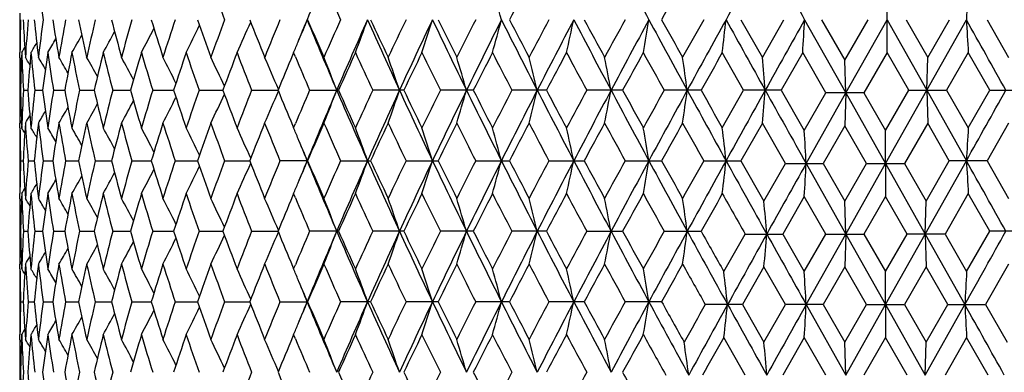
# Model space of a CAD drawing. Units: inches. Extents: x 0 to 11, y 0 to 8.5.
# Drawn here: x 4.9 to 5.3, y 3.2 to 3.3 of the extents above; entities that cross this region are included whole.
import ezdxf

# ---------------------------------------------------------------- set-up
doc = ezdxf.new("R2010")
doc.units = ezdxf.units.IN
doc.header["$LTSCALE"] = 0.605
doc.header["$MEASUREMENT"] = 0
doc.layers.get('0').update_dxf_attribs({"linetype": 'CONTINUOUS'})

msp = doc.modelspace()

# ---------------------------------------------------------------- linework, layer by layer
at = {"color": 7, "linetype": 'Continuous'}
for p, q in [((5.22534, 3.33487), (5.22534, 3.35873)), ((4.91034, 3.34915), (4.91034, 3.34444)), ((5.17228, 3.3468), (5.18006, 3.33316)), ((5.18006, 3.33316), (5.18786, 3.3468)), ((5.19541, 3.3468), (5.21035, 3.32023)), ((5.20157, 3.3468), (5.21001, 3.33216)), ((5.21001, 3.33216), (5.21845, 3.3468)), ((5.21035, 3.32023), (5.22534, 3.3468)), ((5.22534, 3.3468), (5.23976, 3.32123)), ((5.23223, 3.3468), (5.2401, 3.33316)), ((5.23976, 3.32123), (5.25415, 3.3468)), ((5.2401, 3.33316), (5.24796, 3.3468)), ((5.26167, 3.3468), (5.26948, 3.33316)), ((4.91041, 3.33316), (4.91043, 3.33488)), ((4.91096, 3.33226), (4.91041, 3.33316)), ((4.91106, 3.33487), (4.91099, 3.33314)), ((4.91228, 3.33495), (4.9124, 3.33316)), ((5.00983, 3.33487), (5.00943, 3.33393)), ((5.01047, 3.33335), (5.00983, 3.33487)), ((5.17325, 3.32123), (5.1655, 3.33487)), ((5.19471, 3.33487), (5.18688, 3.32123)), ((5.20313, 3.32023), (5.19471, 3.33487)), ((5.22534, 3.33487), (5.21689, 3.32023)), ((5.23321, 3.32123), (5.22534, 3.33487)), ((5.23976, 3.32123), (5.2401, 3.33316)), ((5.25482, 3.33487), (5.24697, 3.32123)), ((5.26265, 3.32123), (5.25482, 3.33487)), ((5.21035, 3.32023), (5.21001, 3.33216)), ((4.91034, 3.32123), (4.91062, 3.32123)), ((4.91169, 3.32123), (4.91326, 3.32123)), ((4.91579, 3.32123), (4.91863, 3.32123)), ((4.92261, 3.32123), (4.9267, 3.32123)), ((4.93208, 3.32123), (4.93739, 3.32123)), ((4.94413, 3.32123), (4.9506, 3.32123)), ((4.95865, 3.32123), (4.96623, 3.32123)), ((4.97551, 3.32123), (4.98413, 3.32123)), ((4.99456, 3.32123), (5.00415, 3.32123)), ((5.01564, 3.32123), (5.02611, 3.32123)), ((5.04982, 3.32123), (5.03855, 3.32123)), ((5.07507, 3.32123), (5.06311, 3.32123)), ((5.10164, 3.32123), (5.08909, 3.32123)), ((5.1293, 3.32123), (5.11627, 3.32123)), ((5.15779, 3.32123), (5.14441, 3.32123)), ((5.1655, 3.30759), (5.17325, 3.32123)), ((5.18688, 3.32123), (5.17325, 3.32123)), ((5.18688, 3.32123), (5.19528, 3.30659)), ((5.19528, 3.30659), (5.20313, 3.32023)), ((5.19597, 3.29466), (5.21035, 3.32023)), ((5.21689, 3.32023), (5.20313, 3.32023)), ((5.21035, 3.32023), (5.21001, 3.3083)), ((5.21035, 3.32023), (5.22477, 3.29466)), ((5.21689, 3.32023), (5.22476, 3.30659)), ((5.22476, 3.30659), (5.23321, 3.32123)), ((5.22477, 3.29466), (5.23976, 3.32123)), ((5.23321, 3.32123), (5.24697, 3.32123)), ((5.23976, 3.32123), (5.25415, 3.29566)), ((5.23976, 3.32123), (5.2401, 3.3093)), ((5.24697, 3.32123), (5.25482, 3.30759)), ((5.25482, 3.30759), (5.26265, 3.32123)), ((5.26265, 3.32123), (5.27629, 3.32123)), ((4.91096, 3.3102), (4.91041, 3.3093)), ((4.91043, 3.30758), (4.91041, 3.3093)), ((4.91099, 3.30932), (4.91106, 3.30759)), ((4.9124, 3.3093), (4.91228, 3.30752)), ((5.00943, 3.30853), (5.00983, 3.30759)), ((5.00983, 3.30759), (5.01047, 3.30911)), ((5.18006, 3.3093), (5.17228, 3.29566)), ((5.18844, 3.29466), (5.18006, 3.3093)), ((5.21001, 3.3083), (5.20215, 3.29466)), ((5.21787, 3.29466), (5.21001, 3.3083)), ((5.2401, 3.3093), (5.23165, 3.29466)), ((5.24795, 3.29566), (5.2401, 3.3093)), ((5.26948, 3.3093), (5.26167, 3.29566)), ((5.22477, 3.29466), (5.22476, 3.30659)), ((4.91034, 3.29802), (4.91034, 3.29331)), ((4.91067, 3.29566), (4.9116, 3.29566)), ((4.91339, 3.29566), (4.91561, 3.29566)), ((4.91886, 3.29566), (4.92233, 3.29566)), ((4.92702, 3.29566), (4.93172, 3.29566)), ((4.93779, 3.29566), (4.94369, 3.29566)), ((4.95109, 3.29566), (4.95813, 3.29566)), ((4.96679, 3.29566), (4.97491, 3.29566)), ((4.98477, 3.29566), (4.99389, 3.29566)), ((5.0149, 3.29566), (5.00486, 3.29566)), ((5.02688, 3.29566), (5.03776, 3.29566)), ((5.05064, 3.29566), (5.06227, 3.29566)), ((5.07594, 3.29566), (5.08821, 3.29566)), ((5.10255, 3.29566), (5.11535, 3.29566)), ((5.13023, 3.29566), (5.14345, 3.29566)), ((5.15876, 3.29566), (5.17228, 3.29566)), ((5.17228, 3.29566), (5.18063, 3.28103)), ((5.18063, 3.28103), (5.18844, 3.29466)), ((5.18844, 3.29466), (5.20215, 3.29466)), ((5.19597, 3.29466), (5.21035, 3.26909)), ((5.20215, 3.29466), (5.21001, 3.28103)), ((5.21001, 3.28103), (5.21787, 3.29466)), ((5.21035, 3.26909), (5.22477, 3.29466)), ((5.21787, 3.29466), (5.23165, 3.29466)), ((5.22477, 3.29466), (5.22476, 3.28273)), ((5.22477, 3.29466), (5.2392, 3.26909)), ((5.23165, 3.29466), (5.23952, 3.28103)), ((5.2392, 3.26909), (5.25415, 3.29566)), ((5.23952, 3.28103), (5.24795, 3.29566)), ((5.26167, 3.29566), (5.24795, 3.29566)), ((5.26167, 3.29566), (5.26948, 3.28203)), ((4.91041, 3.28203), (4.91043, 3.28374)), ((4.91106, 3.28373), (4.91099, 3.282)), ((4.91228, 3.28381), (4.9124, 3.28203)), ((4.91228, 3.28381), (4.9124, 3.28203)), ((5.00983, 3.28373), (5.00943, 3.28279)), ((5.01047, 3.28222), (5.00983, 3.28373)), ((5.19528, 3.28273), (5.18746, 3.26909)), ((5.20313, 3.26909), (5.19528, 3.28273)), ((5.22476, 3.28273), (5.21689, 3.26909)), ((5.23263, 3.26909), (5.22476, 3.28273)), ((5.25482, 3.28373), (5.2464, 3.26909)), ((5.26265, 3.27009), (5.25482, 3.28373)), ((4.91096, 3.28112), (4.91041, 3.28203)), ((5.21035, 3.26909), (5.21001, 3.28103)), ((5.2392, 3.26909), (5.23952, 3.28103)), ((4.91034, 3.27009), (4.91062, 3.27009)), ((4.91169, 3.27009), (4.91326, 3.27009)), ((4.91579, 3.27009), (4.91863, 3.27009)), ((4.92261, 3.27009), (4.9267, 3.27009)), ((4.93208, 3.27009), (4.93739, 3.27009)), ((4.94413, 3.27009), (4.9506, 3.27009)), ((4.95865, 3.27009), (4.96623, 3.27009)), ((4.97551, 3.27009), (4.98413, 3.27009)), ((4.99456, 3.27009), (5.00415, 3.27009)), ((5.02611, 3.27009), (5.01564, 3.27009)), ((5.04982, 3.27009), (5.03855, 3.27009)), ((5.07507, 3.27009), (5.06311, 3.27009)), ((5.10164, 3.27009), (5.08909, 3.27009)), ((5.11627, 3.27009), (5.1293, 3.27009)), ((5.14441, 3.27009), (5.15779, 3.27009)), ((5.16607, 3.25546), (5.17382, 3.26909)), ((5.17382, 3.26909), (5.18746, 3.26909)), ((5.18746, 3.26909), (5.19528, 3.25546)), ((5.19528, 3.25546), (5.20313, 3.26909)), ((5.19597, 3.24353), (5.21035, 3.26909)), ((5.20313, 3.26909), (5.21689, 3.26909)), ((5.21035, 3.26909), (5.21001, 3.25717)), ((5.21035, 3.26909), (5.22477, 3.24353)), ((5.21689, 3.26909), (5.22476, 3.25546)), ((5.22476, 3.25546), (5.23263, 3.26909)), ((5.22477, 3.24353), (5.2392, 3.26909)), ((5.2464, 3.26909), (5.23263, 3.26909)), ((5.2392, 3.26909), (5.25359, 3.24353)), ((5.2392, 3.26909), (5.23952, 3.25717)), ((5.2464, 3.26909), (5.25424, 3.25546)), ((5.25424, 3.25546), (5.26265, 3.27009)), ((5.27629, 3.27009), (5.26265, 3.27009)), ((4.91096, 3.25907), (4.91041, 3.25817)), ((4.91043, 3.25645), (4.91041, 3.25817)), ((4.91099, 3.25819), (4.91106, 3.25646)), ((4.9124, 3.25817), (4.91228, 3.25638)), ((5.00983, 3.25646), (5.01047, 3.25797)), ((5.26948, 3.25817), (5.2611, 3.24353)), ((5.00943, 3.25739), (5.00983, 3.25646)), ((5.18063, 3.25717), (5.17285, 3.24353)), ((5.18844, 3.24353), (5.18063, 3.25717)), ((5.21001, 3.25717), (5.20215, 3.24353)), ((5.21788, 3.24353), (5.21001, 3.25717)), ((5.22477, 3.24353), (5.22476, 3.25546)), ((5.23952, 3.25717), (5.23165, 3.24353)), ((5.24738, 3.24353), (5.23952, 3.25717)), ((4.91034, 3.24688), (4.91034, 3.24217)), ((4.91067, 3.24453), (4.9116, 3.24453)), ((4.91339, 3.24453), (4.91561, 3.24453)), ((4.91886, 3.24453), (4.92233, 3.24453)), ((4.92702, 3.24453), (4.93172, 3.24453)), ((4.93779, 3.24453), (4.94369, 3.24453)), ((4.95109, 3.24453), (4.95812, 3.24453)), ((4.96679, 3.24453), (4.97491, 3.24453)), ((4.98477, 3.24453), (4.99389, 3.24453)), ((5.00486, 3.24453), (5.0149, 3.24453)), ((5.03776, 3.24453), (5.02688, 3.24453)), ((5.06227, 3.24453), (5.05064, 3.24453)), ((5.08821, 3.24453), (5.07594, 3.24453)), ((5.11535, 3.24453), (5.10255, 3.24453)), ((5.14345, 3.24453), (5.13024, 3.24453)), ((5.17285, 3.24353), (5.15932, 3.24353)), ((5.17285, 3.24353), (5.18063, 3.22989)), ((5.18063, 3.22989), (5.18844, 3.24353)), ((5.20215, 3.24353), (5.18844, 3.24353)), ((5.19597, 3.24353), (5.21035, 3.21796)), ((5.20215, 3.24353), (5.21001, 3.22989)), ((5.21001, 3.22989), (5.21788, 3.24353)), ((5.21035, 3.21796), (5.22477, 3.24353)), ((5.21788, 3.24353), (5.23165, 3.24353)), ((5.22477, 3.24353), (5.22476, 3.2316)), ((5.22477, 3.24353), (5.2392, 3.21796)), ((5.23165, 3.24353), (5.23952, 3.22989)), ((5.2392, 3.21796), (5.25359, 3.24353)), ((5.23952, 3.22989), (5.24738, 3.24353)), ((5.24738, 3.24353), (5.2611, 3.24353)), ((5.2611, 3.24353), (5.26891, 3.22989)), ((4.91041, 3.23089), (4.91043, 3.23261)), ((4.91106, 3.2326), (4.91099, 3.23087)), ((4.91228, 3.23267), (4.9124, 3.23089)), ((5.00983, 3.2326), (5.00943, 3.23166)), ((5.01047, 3.23108), (5.00983, 3.2326)), ((4.91096, 3.22998), (4.91041, 3.23089)), ((5.17382, 3.21796), (5.16607, 3.2316)), ((5.19528, 3.2316), (5.18746, 3.21796)), ((5.20313, 3.21796), (5.19528, 3.2316)), ((5.21035, 3.21796), (5.21001, 3.22989)), ((5.22476, 3.2316), (5.21689, 3.21796)), ((5.23263, 3.21796), (5.22476, 3.2316)), ((5.2392, 3.21796), (5.23952, 3.22989)), ((5.25424, 3.2316), (5.2464, 3.21796)), ((5.26207, 3.21796), (5.25424, 3.2316))]:
    msp.add_line(p, q, dxfattribs=at)
for centre, radius, start, end in [((6.71394, 2.64745), 1.83751, 156.76438, 157.62922), ((9.18373, 5.53777), 4.60017, 208.08124, 208.44279), ((12.57647, -0.75831), 8.47079, 150.814599, 151.012494), ((15.38798, 9.07222), 11.69055, 209.180368, 209.323992), ((5.90313, 3.47809), 0.99299, 186.80462, 187.5978), ((6.37733, 3.86585), 1.48615, 199.88191, 200.44202), ((6.80139, 4.14244), 1.94473, 203.71062, 204.15021), ((4.0618, 3.07412), 1.05919, 14.91816, 15.58704), ((7.93567, 1.86662), 3.2092, 152.25872, 152.53348), ((10.16906, 0.54473), 5.75399, 150.70216, 150.85776), ((9.89608, 3.09239), 4.64889, 176.71568, 176.86294), ((5.85536, 3.34444), 0.94502, 180.00001, 180.5806), ((5.85636, 3.32186), 0.94602, 178.48963, 179.21175), ((5.86432, 3.39592), 0.95399, 182.95124, 183.66424), ((5.87023, 3.27002), 0.95991, 175.41255, 176.22876), ((5.89073, 3.44933), 0.9805, 186.00255, 186.8045), ((5.90126, 3.21574), 0.99111, 172.40145, 173.19613), ((5.93447, 3.50653), 1.02466, 188.96845, 189.74132), ((5.95022, 3.1571), 1.04064, 169.49683, 170.25958), ((5.9971, 3.56958), 1.08843, 191.81068, 192.54512), ((6.0186, 3.09198), 1.11044, 166.7341, 167.45602), ((6.08066, 3.64077), 1.17436, 194.49663, 195.18498), ((6.1087, 3.01797), 1.20341, 164.14244, 164.81634), ((4.32312, 3.66777), 0.7138, 332.20025, 332.99395), ((6.18821, 3.72288), 1.28629, 197.0002, 197.63653), ((6.22398, 2.9321), 1.32382, 161.74446, 162.36491), ((4.31466, 3.66004), 0.73229, 333.63751, 334.50057), ((6.32436, 3.81942), 1.42982, 199.3018, 199.88189), ((6.36967, 2.83056), 1.47799, 159.55643, 160.11963), ((4.29948, 3.65189), 0.75915, 335.31696, 336.23043), ((6.49613, 3.93515), 1.61334, 201.38788, 201.90897), ((6.55375, 2.70804), 1.67543, 157.58901, 158.09259), ((4.27165, 3.64454), 0.8005, 337.54762, 338.16455), ((6.64465, 2.67603), 1.76255, 157.63135, 157.88623), ((6.71394, 4.04615), 1.83751, 202.37078, 203.23562), ((6.71446, 4.07699), 1.84978, 203.25005, 203.71062), ((6.78881, 2.55673), 1.93096, 155.84822, 156.29095), ((6.84327, 2.54106), 1.97815, 155.96352, 156.77187), ((4.23367, 3.63503), 0.85315, 339.40116, 340.25468), ((6.98896, 4.21732), 2.13759, 204.03191, 204.78449), ((6.99719, 4.25567), 2.15995, 204.88409, 205.28352), ((7.0957, 2.36419), 2.26887, 154.33654, 154.71803), ((7.15937, 2.34677), 2.32516, 154.52675, 155.22263), ((4.16835, 3.62691), 0.93485, 341.79661, 342.5646), ((7.35528, 4.43993), 2.54207, 205.46867, 206.10869), ((7.37502, 4.48927), 2.57955, 206.28879, 206.62715), ((7.51104, 2.10894), 2.73167, 153.05394, 153.37437), ((7.58925, 2.08823), 2.80246, 153.31446, 153.89803), ((4.0618, 3.61948), 1.0592, 344.41296, 345.08184), ((7.8664, 4.7444), 3.11253, 206.68099, 207.20896), ((7.90526, 4.81108), 3.17489, 207.46504, 207.74277), ((8.10523, 1.75017), 3.40078, 151.9988, 152.25872), ((8.2084, 1.72267), 3.49688, 152.3253, 152.79732), ((3.8817, 3.61299), 1.25834, 347.23091, 347.78727), ((8.63231, 5.19289), 3.97539, 207.6702, 208.08709), ((8.70756, 5.29031), 4.08427, 208.41487, 208.63262), ((9.03179, 1.19912), 4.45361, 151.16874, 151.36883), ((9.18373, 1.15582), 4.60017, 151.55721, 151.91876), ((3.55354, 3.60768), 1.60662, 350.22359, 350.65502), ((9.91923, 5.93568), 5.4364, 208.43833, 208.74522), ((10.07897, 6.09848), 5.65076, 209.14082, 209.29926), ((10.69975, 0.21967), 6.36251, 150.561238, 150.702161), ((10.96962, 0.13134), 6.63409, 151.008058, 151.260205), ((2.85721, 3.60373), 2.32389, 353.35643, 353.65246), ((12.57647, 7.4519), 8.47079, 208.987506, 209.185401), ((15.38798, -2.37862), 11.69055, 150.676008, 150.819632), ((0.72653, 3.60127), 4.47612, 356.58794, 356.7409), ((-5.96842, -2.95826), 12.87244, 29.197663, 29.328114), ((9.89604, 3.60121), 4.64885, 183.13706, 183.28432), ((4.3294, 3.68569), 0.68739, 329.31145, 329.79352), ((4.32905, 3.68085), 0.69282, 330.04089, 330.64405), ((4.32735, 3.6748), 0.70123, 331.00256, 331.70945), ((4.3291, 3.69098), 0.68227, 328.53656, 328.71642), ((4.3293, 3.68909), 0.68399, 328.81085, 329.15288), ((4.28078, 3.64078), 0.79063, 337.2367, 337.54646), ((5.85561, 3.32058), 0.94527, 179.23768, 179.96079), ((5.85831, 3.29795), 0.94798, 177.87299, 178.59308), ((5.86187, 3.37192), 0.95153, 182.23183, 183.05392), ((4.32936, 2.97789), 0.68275, 31.09219, 31.35616), ((5.87699, 3.24563), 0.96669, 174.70346, 175.51476), ((5.88497, 3.42485), 0.97471, 185.29712, 186.1028), ((4.32967, 2.98061), 0.68514, 30.55425, 30.969), ((5.91269, 3.19038), 1.00263, 171.71419, 172.50101), ((5.92552, 3.48124), 1.0156, 188.28665, 189.06496), ((4.3296, 2.98472), 0.6895, 29.80924, 30.35433), ((5.96663, 3.13023), 1.05733, 168.84012, 169.59245), ((5.9847, 3.5431), 1.07575, 191.16093, 191.90228), ((4.32872, 2.99021), 0.69626, 28.85174, 29.50921), ((6.04049, 3.063), 1.13292, 166.11527, 166.82468), ((6.06442, 3.61267), 1.15758, 193.88595, 194.58237), ((4.32597, 2.99679), 0.70654, 27.67715, 28.42998), ((6.13683, 2.98617), 1.23264, 163.56728, 164.2271), ((6.16753, 3.69265), 1.26465, 196.43405, 197.07933), ((4.31992, 3.00422), 0.72177, 26.28177, 27.11287), ((6.25949, 2.89659), 1.36119, 161.21724, 161.82252), ((6.29834, 3.78639), 1.40223, 198.78415, 199.3738), ((4.30852, 3.01221), 0.74403, 24.66341, 25.55469), ((6.41427, 2.79015), 1.52557, 159.08005, 159.62742), ((6.46338, 3.8984), 1.57815, 200.92136, 201.4524), ((4.28876, 3.02046), 0.7763, 22.82216, 23.75368), ((6.60794, 2.66193), 1.73402, 157.19842, 157.6529), ((6.67556, 4.03634), 1.80741, 202.88898, 203.30677), ((4.25682, 3.02896), 0.82234, 20.81903, 21.71097), ((6.86133, 2.50047), 2.01039, 155.47781, 155.90431), ((6.94295, 4.20656), 2.10013, 204.52358, 204.93322), ((4.20547, 3.03731), 0.88932, 18.61792, 19.43093), ((7.19177, 2.29429), 2.37541, 154.01967, 154.38504), ((7.30176, 4.42911), 2.49779, 205.98168, 206.33021), ((4.12235, 3.04511), 0.98956, 16.20228, 16.92292), ((7.64439, 2.01745), 2.88118, 152.79032, 153.09486), ((7.80049, 4.73262), 3.05674, 207.21099, 207.49881), ((3.98482, 3.0521), 1.14553, 13.58804, 14.20273), ((8.30393, 1.62085), 3.62573, 151.78792, 152.03221), ((8.54385, 5.17769), 3.89804, 208.21336, 208.44109), ((3.745, 3.05802), 1.40496, 10.79769, 11.29338), ((9.36333, 0.99304), 4.83193, 151.00999, 151.19471), ((9.78286, 5.90928), 5.31162, 208.99125, 209.15957), ((3.27996, 3.06267), 1.89057, 7.8605, 8.22564), ((11.37437, -0.18451), 7.13695, 150.454056, 150.579831), ((2.1481, 3.06589), 3.04371, 4.81227, 5.03767), ((5.85548, 3.32188), 0.94515, 180.03923, 180.7625), ((5.85785, 3.34449), 0.94751, 181.40693, 182.12744), ((5.86096, 3.27058), 0.95063, 176.9455, 177.7683), ((5.87588, 3.39674), 0.96557, 184.48523, 185.29739), ((5.88317, 3.21778), 0.97289, 173.896, 174.70311), ((5.91096, 3.45186), 1.00089, 187.49901, 188.28713), ((5.92276, 3.16163), 1.01281, 170.93326, 171.71366), ((5.96426, 3.5118), 1.05491, 190.40762, 191.16161), ((5.9809, 3.10012), 1.07187, 168.09544, 168.83942), ((6.03741, 3.57874), 1.12976, 193.17547, 193.88682), ((6.05942, 3.03103), 1.15242, 165.41493, 166.11441), ((6.13297, 3.65521), 1.22863, 195.77316, 196.43508), ((6.16111, 2.95171), 1.25796, 162.91762, 163.56628), ((4.32009, 3.63813), 0.72157, 332.88858, 333.71999), ((6.25473, 3.74431), 1.35618, 198.17787, 198.78533), ((6.29019, 2.85885), 1.39363, 160.62288, 161.21613), ((4.30868, 3.63016), 0.74384, 334.44671, 335.33829), ((6.40843, 3.85016), 1.51933, 200.37311, 200.92267), ((6.45301, 2.74803), 1.56705, 158.54408, 159.07884), ((4.28891, 3.62191), 0.77613, 336.24766, 337.17946), ((6.60119, 3.97778), 1.72673, 202.34794, 202.80417), ((6.66348, 2.61121), 1.79431, 156.68989, 157.11071), ((6.71857, 2.5944), 1.84252, 156.76679, 157.62927), ((4.25698, 3.61342), 0.82217, 338.29028, 339.18246), ((6.84699, 4.10307), 1.98222, 203.23019, 204.03688), ((6.85226, 4.13797), 2.00047, 204.0965, 204.52508), ((6.92535, 2.44393), 2.08078, 155.06302, 155.47644), ((6.99427, 2.42277), 2.1434, 155.21759, 155.96813), ((4.20564, 3.60507), 0.88914, 340.57021, 341.38344), ((7.1637, 4.29777), 2.32996, 204.77915, 205.4736), ((7.18003, 4.34258), 2.36241, 205.61589, 205.98325), ((7.27772, 2.22507), 2.47105, 153.66597, 154.01824), ((7.36149, 2.19957), 2.54895, 153.89307, 154.53136), ((4.12253, 3.59727), 0.98936, 343.07809, 343.79893), ((7.59441, 4.55684), 2.80825, 206.10347, 206.68583), ((7.62844, 4.61698), 2.86333, 206.90619, 207.21261), ((7.76582, 1.92765), 3.01777, 152.49733, 152.78885), ((7.87388, 1.89431), 3.1209, 152.79248, 153.31903), ((3.98503, 3.59029), 1.14531, 345.79814, 346.41298), ((8.21481, 4.92317), 3.50413, 207.2039, 207.67495), ((8.28059, 5.0093), 3.59934, 207.96895, 208.21501), ((8.48957, 1.49387), 3.83645, 151.55503, 151.78641), ((8.64168, 1.44465), 3.98597, 151.91403, 152.3298), ((3.74526, 3.58437), 1.4047, 348.70732, 349.20314), ((9.19216, 5.49122), 4.60976, 208.08219, 208.44299), ((9.32474, 5.62832), 4.78794, 208.80653, 208.99293), ((9.6856, 0.78705), 5.20043, 150.83654, 151.00846), ((9.93173, 0.70001), 5.45062, 151.25558, 151.56167), ((3.28031, 3.57972), 1.89022, 351.77488, 352.14011), ((10.98185, 6.51791), 6.64808, 208.740474, 208.99209), ((11.29512, 6.78247), 7.04606, 209.42147, 209.548859), ((12.59512, -0.81977), 8.4921, 150.815085, 151.012482), ((2.14864, 3.57651), 3.04317, 354.96265, 355.18811), ((15.47377, 9.06913), 11.78888, 209.180959, 209.328957), ((-6.00479, 9.62116), 12.91416, 330.671849, 330.801878), ((4.3298, 3.6576), 0.68926, 329.64721, 330.19255), ((4.32892, 3.65212), 0.69603, 330.49231, 331.15006), ((4.32616, 3.64555), 0.70632, 331.57152, 332.32465), ((4.3296, 3.66441), 0.68247, 328.6454, 328.90951), ((4.32989, 3.6617), 0.68487, 329.03255, 329.44751), ((5.871, 3.37249), 0.96069, 183.77133, 184.58682), ((5.89297, 3.19288), 0.98276, 173.19674, 173.99679), ((5.90254, 3.42687), 0.9924, 186.80398, 187.59758), ((5.93785, 3.13538), 1.02809, 170.26043, 171.03067), ((5.95202, 3.48567), 1.04247, 189.74054, 190.5019), ((6.00175, 3.07189), 1.09318, 167.45708, 168.18829), ((6.02094, 3.551), 1.11284, 192.54408, 193.26439), ((6.08678, 3.00009), 1.18069, 164.8176, 165.50221), ((6.11161, 3.62528), 1.20643, 195.1837, 195.85587), ((6.1961, 2.91714), 1.29455, 162.36634, 162.99857), ((6.22753, 3.71148), 1.32754, 197.63506, 198.25372), ((6.33448, 2.81947), 1.44055, 160.12122, 160.69694), ((6.37394, 3.81344), 1.48253, 199.88023, 200.44167), ((6.50915, 2.70217), 1.62735, 158.09431, 158.61087), ((6.55887, 3.93647), 1.68095, 201.90716, 202.40905), ((6.73148, 2.55812), 1.86832, 156.29277, 156.74873), ((6.79503, 4.08844), 1.93774, 203.70869, 204.14983), ((7.02001, 2.37615), 2.18514, 154.71994, 155.11474), ((7.1034, 4.28189), 2.27738, 205.2815, 205.66153), ((7.40685, 2.13741), 2.61508, 153.37635, 153.71009), ((7.52098, 4.53847), 2.74277, 206.62505, 206.94416), ((7.95233, 1.80685), 3.22797, 152.26076, 152.5339), ((8.1189, 4.89944), 3.41621, 207.74061, 207.99933), ((8.78381, 1.31082), 4.171, 151.37091, 151.58412), ((9.05277, 5.45472), 4.47748, 208.63042, 208.82942), ((10.22283, 0.46367), 5.81551, 150.704275, 150.858217), ((10.73868, 6.44453), 6.40709, 209.297027, 209.436958), ((5.85549, 3.29801), 0.94515, 179.41929, 179.99998), ((5.8566, 3.3206), 0.94626, 180.78812, 181.51014), ((4.32958, 2.95176), 0.68171, 31.28465, 31.46467), ((5.8654, 3.24648), 0.95507, 176.33616, 177.04843), ((4.3298, 2.95367), 0.68341, 30.84802, 31.19038), ((4.32993, 2.95707), 0.68678, 30.20722, 30.68977), ((4.32961, 2.96192), 0.69218, 29.35653, 29.96032), ((4.32794, 2.96797), 0.70056, 28.29099, 28.99863), ((4.32375, 2.975), 0.7131, 27.00635, 27.80092), ((4.31533, 2.98274), 0.73154, 25.49958, 26.36362), ((4.30022, 2.99089), 0.75835, 23.7696, 24.68414), ((4.28147, 3.00196), 0.78988, 22.45421, 22.7643), ((4.23453, 3.00774), 0.85223, 19.74525, 20.5998), ((4.16931, 3.01586), 0.93385, 17.43534, 18.20426), ((4.0629, 3.02328), 1.05805, 14.91811, 15.58779), ((3.88303, 3.02976), 1.25698, 12.21269, 12.76971), ((3.55526, 3.03507), 1.60487, 9.34495, 9.7769), ((2.85973, 3.03902), 2.32137, 6.34752, 6.6439), ((0.64721, 3.0405), 4.55585, 3.19807, 3.34836), ((9.89105, 3.04153), 4.64386, 176.71551, 176.86295), ((4.27251, 2.99827), 0.79958, 21.83537, 22.45309), ((6.65139, 3.9692), 1.76984, 202.11465, 202.3686), ((5.85551, 3.29331), 0.94517, 180.00002, 180.58068), ((5.85639, 3.27073), 0.94606, 178.48979, 179.21196), ((5.86473, 3.3448), 0.9544, 182.95127, 183.66404), ((5.87004, 3.21891), 0.95972, 175.41282, 176.22914), ((5.89143, 3.39827), 0.9812, 186.00249, 186.80382), ((5.90082, 3.16467), 0.99066, 172.40181, 173.19681), ((5.93551, 3.45556), 1.02571, 188.96831, 189.74035), ((5.94948, 3.10611), 1.03989, 169.49727, 170.26054), ((5.99854, 3.51873), 1.08989, 191.81046, 192.54388), ((6.0175, 3.04112), 1.10931, 166.73461, 167.45723), ((6.08258, 3.59012), 1.17635, 194.49634, 195.18349), ((6.10716, 2.96729), 1.2018, 164.14302, 164.81778), ((6.19076, 3.67251), 1.28895, 196.99985, 197.63483), ((6.22187, 2.88168), 1.32159, 161.7451, 162.36655), ((4.31529, 3.60861), 0.73159, 333.63625, 334.50023), ((6.32774, 3.76945), 1.4334, 199.30139, 199.87999), ((6.3668, 2.78051), 1.47492, 159.55711, 160.12145), ((4.30017, 3.60045), 0.7584, 335.31575, 336.23022), ((6.50063, 3.88577), 1.61818, 201.38741, 201.90691), ((6.54982, 2.65855), 1.67118, 157.58973, 158.09456), ((4.27247, 3.59308), 0.79962, 337.54679, 338.16446), ((6.65104, 2.62226), 1.76946, 157.63117, 157.8852), ((6.71856, 3.99691), 1.8425, 202.3705, 203.23298), ((6.72057, 4.02846), 1.85642, 203.24955, 203.70843), ((6.78338, 2.50806), 1.92499, 155.84897, 156.29304), ((6.84629, 2.48856), 1.98146, 155.96289, 156.7699), ((4.23448, 3.5836), 0.85228, 339.4001, 340.25459), ((6.99431, 4.16856), 2.14345, 204.03167, 204.78219), ((7.00569, 4.20846), 2.16932, 204.88354, 205.28123), ((7.08797, 2.31679), 2.26029, 154.33731, 154.72022), ((7.16281, 2.29397), 2.32898, 154.52621, 155.22095), ((4.16926, 3.57549), 0.9339, 341.79565, 342.56451), ((7.36164, 4.39182), 2.54911, 205.46847, 206.10671), ((7.38729, 4.44417), 2.59322, 206.28822, 206.62477), ((7.49964, 2.06364), 2.71886, 153.05472, 153.37665), ((7.59325, 2.03506), 2.80695, 153.314, 153.89664), ((4.06284, 3.56806), 1.05811, 344.41213, 345.08176), ((7.87422, 4.69718), 3.12128, 206.68083, 207.20731), ((7.92396, 4.76962), 3.19594, 207.46444, 207.74032), ((8.08734, 1.70859), 3.3805, 151.9996, 152.26106), ((8.21316, 1.66901), 3.50228, 152.32492, 152.79622), ((3.88296, 3.56158), 1.25705, 347.23022, 347.78721), ((8.64241, 5.14705), 3.98679, 207.67008, 208.08577), ((8.73859, 5.25591), 4.11952, 208.41425, 208.63012), ((9.00093, 1.16505), 4.41834, 151.16955, 151.37122), ((9.1896, 1.10149), 4.60685, 151.55692, 151.91794), ((3.55517, 3.55628), 1.60497, 350.22305, 350.65497), ((9.9334, 5.89221), 5.45251, 208.43824, 208.74423), ((10.1385, 6.08046), 5.71888, 209.14018, 209.29672), ((10.6366, 0.20427), 6.28995, 150.562045, 150.704584), ((10.9771, 0.07604), 6.64265, 151.007848, 151.25967), ((2.85959, 3.55233), 2.32151, 353.35607, 353.65243), ((12.6333, 7.43227), 8.53576, 208.987638, 209.191714), ((15.54937, -2.52216), 11.87554, 150.67154, 150.812934), ((0.64688, 3.54885), 4.55618, 356.65161, 356.80189), ((-5.98924, -3.0211), 12.89633, 29.197969, 29.328178), ((9.89127, 3.54981), 4.64407, 183.13708, 183.2845), ((4.32957, 3.62943), 0.69223, 330.03954, 330.64329), ((4.3279, 3.62338), 0.7006, 331.00124, 331.70883), ((4.32371, 3.61634), 0.71314, 332.19895, 332.99347), ((4.32975, 3.63769), 0.68347, 328.80949, 329.15181), ((4.32989, 3.63428), 0.68683, 329.3101, 329.79261), ((4.28137, 3.58941), 0.78999, 337.2356, 337.54566), ((4.32953, 3.6396), 0.68178, 328.5352, 328.7152), ((5.86162, 3.32078), 0.95128, 182.23199, 183.05423), ((5.87703, 3.19449), 0.96673, 174.70309, 175.51429), ((5.88463, 3.37369), 0.97436, 185.29752, 186.10342), ((5.91288, 3.1392), 1.00282, 171.71361, 172.50022), ((5.92507, 3.43005), 1.01515, 188.28727, 189.06587), ((5.96698, 3.07901), 1.05769, 168.83935, 169.59137), ((5.98413, 3.49186), 1.07517, 191.16176, 191.90346), ((6.04104, 3.01171), 1.13349, 166.11432, 166.82333), ((6.06369, 3.56138), 1.15683, 193.88696, 194.58379), ((6.13762, 2.93477), 1.23347, 163.56617, 164.2255), ((6.1666, 3.64127), 1.26369, 196.43523, 197.08097), ((6.26061, 2.84504), 1.36238, 161.216, 161.82071), ((6.29715, 3.73489), 1.40099, 198.78548, 199.37562), ((6.41583, 2.73838), 1.52724, 159.0787, 159.62543), ((6.46184, 3.84672), 1.57652, 200.92282, 201.45437), ((6.6099, 2.60992), 1.73616, 157.19704, 157.65078), ((6.86438, 2.44788), 2.01377, 155.47628, 155.90204), ((6.9402, 4.15424), 2.09713, 204.52523, 204.93543), ((7.19619, 2.24093), 2.38035, 154.01807, 154.38267), ((7.29789, 4.37617), 2.49351, 205.98341, 206.33251), ((7.65105, 1.96279), 2.88872, 152.78867, 153.0924), ((7.79473, 4.67863), 3.05032, 207.21277, 207.50118), ((8.31469, 1.56382), 3.638, 151.78623, 152.02968), ((8.5346, 5.12173), 3.88761, 208.21518, 208.44351), ((9.38273, 0.93099), 4.85419, 151.00827, 151.19213), ((9.76591, 5.84895), 5.29233, 208.99311, 209.16203), ((11.41725, -0.26021), 7.18636, 150.452316, 150.57722), ((12.3096, 7.3338), 8.21226, 209.549351, 209.666808), ((5.85545, 3.26945), 0.94511, 179.2375, 179.96079), ((5.85821, 3.24682), 0.94787, 177.87271, 178.59294), ((4.32958, 2.92691), 0.68248, 31.09026, 31.35436), ((4.32987, 2.92962), 0.68489, 30.55227, 30.96721), ((4.32978, 2.93372), 0.68928, 29.80724, 30.35255), ((4.32889, 2.93919), 0.69606, 28.84974, 29.50745), ((4.32612, 2.94576), 0.70636, 27.67517, 28.42825), ((4.32006, 2.95317), 0.72161, 26.27984, 27.11119), ((4.30864, 2.96115), 0.74388, 24.66156, 25.55307), ((4.28887, 2.9694), 0.77617, 22.8204, 23.75214), ((6.67375, 3.9845), 1.80547, 202.89065, 203.30886), ((4.25693, 2.97789), 0.82221, 20.81741, 21.70953), ((4.20559, 2.98624), 0.8892, 18.61644, 19.42961), ((4.12247, 2.99404), 0.98942, 16.20097, 16.92175), ((3.98496, 3.00102), 1.14538, 13.58693, 14.20173), ((3.74517, 3.00694), 1.40478, 10.79679, 11.29258), ((3.28019, 3.01159), 1.89033, 7.85984, 8.22504), ((2.11077, 3.01385), 3.08146, 4.75142, 4.97406), ((5.85561, 3.27074), 0.94527, 180.0392, 180.76229), ((5.85795, 3.29336), 0.94761, 181.40676, 182.12712), ((5.86129, 3.21943), 0.95096, 176.94583, 177.76843), ((5.8758, 3.34559), 0.96549, 184.48471, 185.29703), ((5.88371, 3.1666), 0.97344, 173.89668, 174.70342), ((5.9107, 3.40067), 1.00062, 187.49817, 188.28658), ((5.92355, 3.11038), 1.0136, 170.93428, 171.71414), ((5.96379, 3.46056), 1.05443, 190.40648, 191.16088), ((5.98197, 3.04879), 1.07296, 168.09677, 168.84006), ((6.0367, 3.52741), 1.12902, 193.17405, 193.88593), ((6.06083, 2.97956), 1.15388, 165.41654, 166.1152), ((6.13194, 3.60374), 1.22755, 195.77149, 196.43405), ((6.16297, 2.90004), 1.2599, 162.91948, 163.56721), ((6.2533, 3.69266), 1.35466, 198.17597, 198.78417), ((6.29263, 2.80691), 1.3962, 160.62496, 161.21717), ((4.30842, 3.57916), 0.74414, 334.44553, 335.33667), ((6.40645, 3.79823), 1.51721, 200.37102, 200.92141), ((6.45624, 2.69569), 1.5705, 158.54635, 159.07998), ((4.28866, 3.57091), 0.77641, 336.24653, 337.17791), ((6.59861, 3.92551), 1.72391, 202.3457, 202.80285), ((6.66751, 2.55842), 1.79866, 156.69228, 157.11211), ((6.71311, 2.54553), 1.83661, 156.7645, 157.62976), ((4.25671, 3.56241), 0.82246, 338.28923, 339.18103), ((6.84251, 4.04993), 1.97731, 203.22794, 204.03664), ((6.84842, 4.08503), 1.99622, 204.09412, 204.52365), ((6.93131, 2.39012), 2.08731, 155.06557, 155.47773), ((6.988, 2.37445), 2.13653, 155.21564, 155.9686), ((4.20535, 3.55406), 0.88946, 340.56925, 341.38213), ((7.15851, 4.24415), 2.32421, 204.77718, 205.47335), ((7.1745, 4.28868), 2.35622, 205.61341, 205.98176), ((7.2862, 2.16986), 2.48045, 153.66862, 154.01959), ((7.35413, 2.15197), 2.54078, 153.89145, 154.5318), ((4.1222, 3.54625), 0.98971, 343.07724, 343.79777), ((7.58827, 4.5026), 2.80137, 206.10178, 206.68558), ((7.62012, 4.56147), 2.85393, 206.90362, 207.21107), ((7.77851, 1.87008), 3.032, 152.50007, 152.79024), ((7.86497, 1.84768), 3.11091, 152.79119, 153.31944), ((3.98466, 3.53926), 1.1457, 345.79741, 346.412), ((8.20727, 4.86807), 3.49561, 207.20249, 207.67469), ((8.26723, 4.95088), 3.58413, 207.96631, 208.21344), ((8.51007, 1.43185), 3.85966, 151.55783, 151.78783), ((8.63042, 1.39945), 3.97324, 151.91307, 152.33018), ((3.7448, 3.53334), 1.40517, 348.70673, 349.20234), ((9.18243, 5.43479), 4.59869, 208.08106, 208.44272), ((9.30085, 5.56379), 4.76055, 208.80384, 208.99133), ((9.72321, 0.71521), 5.24337, 150.83939, 151.00991), ((9.91651, 0.65715), 5.43329, 151.25494, 151.56201), ((3.27968, 3.52869), 1.89085, 351.77445, 352.13953), ((10.98861, 6.4704), 6.65575, 208.739794, 209.000961), ((11.26413, 6.71348), 7.0103, 209.41884, 209.556283), ((12.65235, -0.90472), 8.55758, 150.808336, 151.00424), ((2.10991, 3.52443), 3.08233, 355.02563, 355.24819), ((15.53858, 9.05422), 11.86312, 209.186637, 209.32818), ((-6.07315, 9.6082), 12.99246, 330.667681, 330.801985), ((4.32864, 3.60117), 0.69636, 330.49104, 331.1484), ((4.32588, 3.59458), 0.70664, 331.57027, 332.32298), ((4.31983, 3.58715), 0.72187, 332.88737, 333.71834), ((4.32957, 3.61077), 0.68525, 329.03126, 329.44593), ((4.32951, 3.60665), 0.68961, 329.64593, 330.19093), ((4.32927, 3.61349), 0.68286, 328.6441, 328.90802), ((5.8714, 3.32139), 0.96108, 183.77164, 184.58687), ((5.89226, 3.14182), 0.98204, 173.19625, 173.99696), ((5.90329, 3.37584), 0.99315, 186.80453, 187.5976), ((5.93679, 3.08441), 1.02701, 170.25974, 171.03086), ((5.95317, 3.43475), 1.04364, 189.7413, 190.50188), ((6.00027, 3.02107), 1.09166, 167.4562, 168.18849), ((6.02257, 3.50025), 1.11452, 192.54504, 193.26434), ((6.08477, 2.94947), 1.17861, 164.81655, 165.50242), ((6.11385, 3.57478), 1.20875, 195.18484, 195.85577), ((6.19343, 2.86683), 1.29176, 162.36514, 162.99879), ((6.23054, 3.66134), 1.33071, 197.63635, 198.2536), ((6.33092, 2.76958), 1.43678, 160.11988, 160.69717), ((6.37799, 3.76381), 1.48685, 199.88166, 200.44152), ((6.50439, 2.65291), 1.62223, 158.09286, 158.6111), ((6.56437, 3.88759), 1.68689, 201.90871, 202.40888), ((6.725, 2.50977), 1.86127, 156.29123, 156.74896), ((6.8026, 4.04069), 1.94603, 203.71033, 204.14963), ((7.01097, 2.32922), 2.17517, 154.71832, 155.11497), ((7.11411, 4.23589), 2.28926, 205.28322, 205.66131), ((7.39376, 2.09275), 2.60047, 153.37467, 153.71032), ((7.53675, 4.49534), 2.76046, 206.62683, 206.94393), ((7.9323, 1.76614), 3.20538, 152.25903, 152.53412), ((8.14363, 4.86144), 3.44421, 207.74244, 207.99908), ((8.75035, 1.2778), 4.13295, 151.36915, 151.58434), ((9.09557, 5.42712), 4.52632, 208.63228, 208.82916), ((10.15803, 0.44868), 5.74132, 150.702485, 150.858432), ((10.85565, 6.45932), 6.54137, 209.299226, 209.446355), ((5.85539, 3.24688), 0.94505, 179.41944, 179.99999), ((5.85668, 3.26947), 0.94634, 180.78837, 181.51023), ((4.32901, 2.90028), 0.68238, 31.28369, 31.46351), ((5.865, 3.19537), 0.95467, 176.3361, 177.04858), ((4.3292, 2.90218), 0.6841, 30.84725, 31.18923), ((4.3293, 2.90557), 0.68751, 30.20664, 30.68862), ((4.32895, 2.91042), 0.69293, 29.35612, 29.95918), ((4.32727, 2.91648), 0.70131, 28.29072, 28.99751), ((4.32307, 2.92352), 0.71387, 27.00622, 27.79984), ((4.31463, 2.93127), 0.73232, 25.49958, 26.36258), ((4.29948, 2.93943), 0.75916, 23.7697, 24.68315), ((4.2807, 2.95051), 0.79071, 22.45366, 22.76337), ((4.23368, 2.9563), 0.85313, 19.74541, 20.59894), ((4.16837, 2.96442), 0.93483, 17.43548, 18.20349), ((4.06182, 2.97185), 1.05917, 14.91823, 15.58712), ((3.88173, 2.97834), 1.25831, 12.21279, 12.76915), ((3.55358, 2.98365), 1.60658, 9.34503, 9.77646), ((2.83637, 2.98667), 2.34515, 6.28794, 6.58124), ((0.64249, 2.9891), 4.56057, 3.19811, 3.34823), ((9.98701, 2.98916), 4.74025, 176.77955, 176.92396), ((4.27174, 2.94682), 0.80041, 21.83554, 22.45255), ((6.64456, 3.91526), 1.76246, 202.1139, 202.36882), ((5.85636, 3.21959), 0.94602, 178.48964, 179.21176), ((5.8644, 3.29365), 0.95407, 182.95124, 183.66418), ((5.87018, 3.16776), 0.95986, 175.41257, 176.22883), ((5.89088, 3.34708), 0.98065, 186.00254, 186.80438), ((5.90116, 3.11349), 0.991, 172.40147, 173.19625), ((5.93469, 3.4043), 1.02489, 188.96844, 189.74115), ((5.95005, 3.05486), 1.04047, 169.49686, 170.25975), ((5.99741, 3.46737), 1.08874, 191.81066, 192.5449), ((6.01835, 2.98977), 1.11018, 166.73413, 167.45623), ((6.08108, 3.5386), 1.17479, 194.49661, 195.18471), ((6.10834, 2.9158), 1.20304, 164.14248, 164.81659), ((6.18877, 3.62078), 1.28687, 197.00018, 197.63623), ((6.2235, 2.82999), 1.32331, 161.74451, 162.3652), ((6.3251, 3.71741), 1.43061, 199.30178, 199.88155), ((6.36902, 2.72853), 1.47729, 159.55648, 160.11995), ((4.29971, 3.54951), 0.75891, 335.31697, 336.23074), ((6.49712, 3.83327), 1.61441, 201.38785, 201.9086), ((6.55286, 2.60614), 1.67447, 157.58906, 158.09294), ((4.27191, 3.54216), 0.80022, 337.54769, 338.16486), ((6.64674, 2.57291), 1.76481, 157.63176, 157.88631), ((6.71503, 3.94433), 1.83869, 202.37082, 203.23511), ((6.71581, 3.97529), 1.85124, 203.25002, 203.71023), ((6.78758, 2.45502), 1.92961, 155.84828, 156.29132), ((6.8447, 2.43816), 1.97971, 155.9638, 156.77152), ((4.23393, 3.53266), 0.85287, 339.40117, 340.25497), ((6.99014, 4.11558), 2.13889, 204.03192, 204.78404), ((6.99906, 4.15427), 2.16202, 204.88405, 205.28311), ((7.09395, 2.26275), 2.26693, 154.3366, 154.71841), ((7.16111, 2.24368), 2.32708, 154.52703, 155.22234), ((4.16864, 3.52454), 0.93455, 341.79661, 342.56486), ((7.35657, 4.33828), 2.5435, 205.46864, 206.1083), ((7.37773, 4.38834), 2.58257, 206.28876, 206.62672), ((7.50847, 2.00798), 2.72878, 153.054, 153.37477), ((7.59144, 1.98487), 2.80491, 153.31473, 153.89778), ((4.06213, 3.51711), 1.05885, 344.41297, 345.08206), ((7.8678, 4.64282), 3.1141, 206.68093, 207.20864), ((7.90939, 4.71095), 3.17954, 207.465, 207.74233), ((8.10119, 1.65004), 3.39621, 151.99886, 152.25913), ((8.21132, 1.61888), 3.50017, 152.32555, 152.79713), ((3.8821, 3.51063), 1.25793, 347.23092, 347.78746), ((8.63376, 5.09138), 3.97702, 207.67011, 208.08682), ((8.71441, 5.19174), 4.09205, 208.41484, 208.63217), ((9.02483, 1.10069), 4.44566, 151.16881, 151.36925), ((9.18798, 1.05127), 4.60499, 151.55745, 151.91862), ((3.55405, 3.50532), 1.60609, 350.22359, 350.65516), ((9.9348, 5.84185), 5.45411, 208.4384, 208.75627), ((10.10819, 6.0125), 5.68421, 209.14089, 209.30996), ((10.72914, 0.09889), 6.39622, 150.551561, 150.691757), ((11.02751, -0.00481), 6.70018, 150.999724, 151.249408), ((2.83708, 3.5003), 2.34444, 353.41883, 353.71222), ((12.65759, 7.3947), 8.56358, 208.995945, 209.191712), ((15.55999, -2.57918), 11.88767, 150.671884, 150.813134), ((0.64386, 3.49787), 4.55921, 356.6518, 356.80197), ((-6.17971, -3.18096), 13.11466, 29.20401, 29.332058), ((9.9855, 3.49781), 4.73874, 183.07596, 183.22042), ((5.85538, 3.24217), 0.94504, 180.00002, 180.58059), ((4.32753, 3.57243), 0.70102, 331.00258, 331.70968), ((4.32332, 3.5654), 0.71358, 332.20026, 332.99421), ((4.31487, 3.55767), 0.73206, 333.63753, 334.50086), ((4.32945, 3.58672), 0.68381, 328.81087, 329.15299), ((4.32956, 3.58332), 0.6872, 329.31147, 329.79368), ((4.32922, 3.57848), 0.69262, 330.04091, 330.64425), ((4.28098, 3.53843), 0.79041, 337.23671, 337.54654), ((4.32925, 3.58862), 0.68209, 328.53658, 328.71649), ((5.8618, 3.26965), 0.95147, 182.23182, 183.05397), ((5.87707, 3.14335), 0.96678, 174.70347, 175.51469), ((5.88485, 3.32257), 0.97458, 185.29712, 186.1029), ((5.91285, 3.08808), 1.00279, 171.7142, 172.50089), ((5.92534, 3.37894), 1.01541, 188.28665, 189.06511), ((5.96687, 3.02791), 1.05757, 168.84013, 169.59229), ((5.98445, 3.44077), 1.07549, 191.16093, 191.90247), ((6.04083, 2.96065), 1.13327, 166.11528, 166.82448), ((6.06407, 3.51032), 1.15722, 193.88595, 194.58259), ((6.13729, 2.88376), 1.23312, 163.56729, 164.22685), ((6.16706, 3.59024), 1.26417, 196.43405, 197.07959), ((6.26011, 2.79411), 1.36185, 161.21725, 161.82224), ((6.29772, 3.68391), 1.40158, 198.78415, 199.37408), ((6.41512, 2.68755), 1.52647, 159.08007, 159.62711), ((6.46256, 3.79582), 1.57727, 200.92137, 201.45271), ((6.86292, 2.39747), 2.01214, 155.47783, 155.90396), ((6.94141, 4.10359), 2.09844, 204.52359, 204.93356), ((7.19404, 2.19092), 2.37793, 154.01969, 154.38467), ((7.29956, 4.32576), 2.49534, 205.98169, 206.33057), ((7.64777, 1.91344), 2.88499, 152.79034, 153.09448), ((7.79717, 4.62864), 3.05301, 207.211, 207.49918), ((8.30933, 1.51568), 3.63187, 151.78794, 152.03182), ((8.53844, 5.07252), 3.8919, 208.21337, 208.44146), ((9.37298, 0.88543), 4.84296, 151.01001, 151.19431), ((9.79097, 5.81154), 5.3209, 208.99155, 209.17191), ((5.8556, 3.21831), 0.94526, 179.23768, 179.9608), ((5.85833, 3.19568), 0.94799, 177.87299, 178.59306), ((4.32942, 2.87565), 0.68269, 31.09184, 31.35584), ((4.32972, 2.87837), 0.68508, 30.5539, 30.96868), ((4.32964, 2.88248), 0.68945, 29.80888, 30.35401), ((4.32877, 2.88796), 0.69621, 28.85138, 29.50889), ((4.32601, 2.89454), 0.70649, 27.67679, 28.42967), ((4.31996, 2.90197), 0.72173, 26.28141, 27.11257), ((4.30856, 2.90996), 0.74398, 24.66307, 25.5544), ((4.2888, 2.91821), 0.77626, 22.82184, 23.75341), ((6.60904, 2.55919), 1.73521, 157.1984, 157.65257), ((6.6745, 3.93362), 1.80626, 202.88903, 203.30709), ((4.25686, 2.9267), 0.8223, 20.81873, 21.71071), ((4.20551, 2.93505), 0.88928, 18.61765, 19.43069), ((4.12239, 2.94286), 0.98951, 16.20203, 16.92271), ((3.98487, 2.94985), 1.14548, 13.58784, 14.20255), ((3.74506, 2.95577), 1.4049, 10.79752, 11.29324), ((3.26693, 2.9595), 1.90401, 7.80171, 8.16422), ((11.45637, -0.3352), 7.23117, 150.445421, 150.569569), ((2.11067, 2.96269), 3.08157, 4.75175, 4.97437), ((5.8555, 3.21961), 0.94516, 180.03921, 180.76245), ((5.85788, 3.24222), 0.94754, 181.40689, 182.12735), ((5.86102, 3.1683), 0.95068, 176.94556, 177.76834), ((5.87589, 3.29447), 0.96559, 184.48512, 185.29729), ((5.91096, 3.34958), 1.00089, 187.49884, 188.28698), ((5.96424, 3.40952), 1.05489, 190.40739, 191.16142), ((5.98102, 2.99783), 1.072, 168.09569, 168.8396), ((6.03737, 3.47646), 1.12972, 193.17519, 193.88658), ((6.05957, 2.92872), 1.15258, 165.41523, 166.11463), ((6.45335, 2.64563), 1.56741, 158.54451, 159.07916), ((6.601, 3.87542), 1.72651, 202.3475, 202.80383), ((6.85195, 4.03554), 2.00012, 204.09603, 204.5247), ((6.92596, 2.34139), 2.08144, 155.0635, 155.4768), ((7.17958, 4.24007), 2.36189, 205.61541, 205.98286), ((7.27857, 2.1224), 2.47199, 153.66647, 154.01862), ((7.62775, 4.51432), 2.86254, 206.90569, 207.2122), ((7.76709, 1.82476), 3.01918, 152.49785, 152.78924), ((8.49159, 1.39055), 3.83873, 151.55556, 151.7868), ((9.33397, 5.53108), 4.79846, 208.80611, 209.00576)]:
    msp.add_arc(centre, radius, start, end, dxfattribs=at)

doc.saveas('drawing.dxf')
